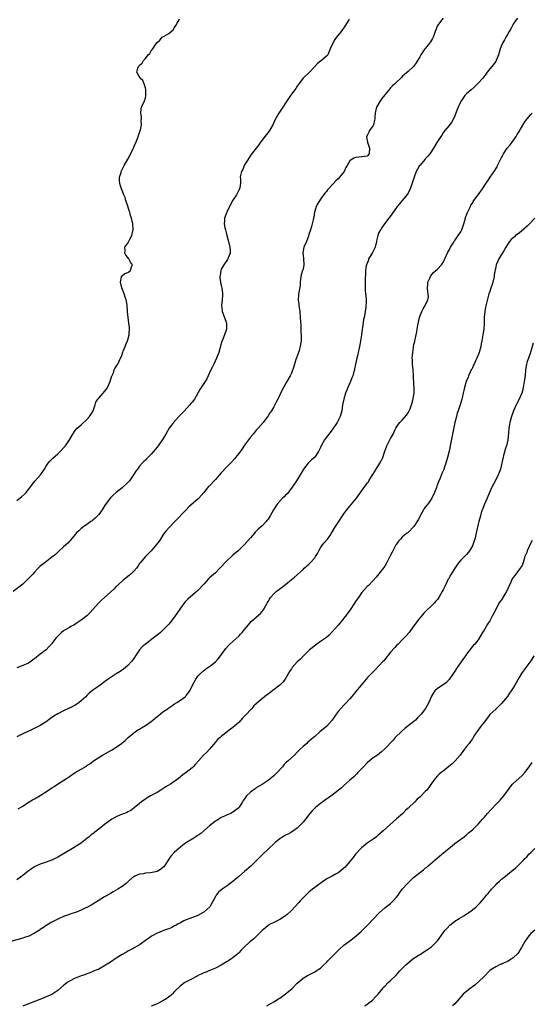
# Model space of a CAD drawing. Units: inches. Extents: x 2559000 to 2562000, y 1512000 to 1515000.
# Drawn here: x 2560272 to 2560447, y 1513368 to 1513705 of the extents above; entities that cross this region are included whole.
import ezdxf

# ---------------------------------------------------------------- set-up
doc = ezdxf.new("R2010")
doc.units = ezdxf.units.IN
doc.header["$MEASUREMENT"] = 0
doc.layers.add('LD25591512_10ft', color=254, linetype='Continuous')

msp = doc.modelspace()

# ---------------------------------------------------------------- linework, layer by layer
at = {"layer": 'LD25591512_10ft'}
for points, elevation in [([(2560384.81, 1513705.19), (2560384.67, 1513705), (2560383.26, 1513702.74), (2560382.06, 1513701), (2560380.45, 1513699), (2560379.84, 1513698.16), (2560379.16, 1513697), (2560378.33, 1513695), (2560377.91, 1513694.09), (2560377.46, 1513693), (2560377, 1513692.46), (2560375.35, 1513691), (2560375, 1513690.76), (2560374.01, 1513689.99), (2560373, 1513688.99), (2560371.06, 1513686.94), (2560369.09, 1513685), (2560367.52, 1513683), (2560367.36, 1513682.64), (2560367, 1513682.17), (2560366.56, 1513681.44), (2560366.23, 1513681), (2560365, 1513679.46), (2560364.67, 1513679), (2560363.3, 1513677), (2560362.05, 1513675), (2560361.68, 1513674.32), (2560360.73, 1513673), (2560359.39, 1513670.61), (2560358.67, 1513669), (2560357.46, 1513667), (2560357, 1513666.34), (2560356.41, 1513665.59), (2560355.92, 1513665), (2560355, 1513663.73), (2560354.39, 1513663), (2560353.84, 1513662.16), (2560352.9, 1513661), (2560351.25, 1513658.75), (2560351, 1513658.42), (2560350.49, 1513657.52), (2560350.12, 1513657), (2560349, 1513655.26), (2560348.85, 1513655), (2560348.36, 1513653.64), (2560347.93, 1513653), (2560347.56, 1513651.57), (2560347.5, 1513651), (2560347.55, 1513650.45), (2560347.61, 1513649), (2560347.36, 1513647.36), (2560347.29, 1513647), (2560347.16, 1513646.84), (2560347, 1513646.56), (2560346.25, 1513645), (2560345, 1513643.13), (2560343.84, 1513641), (2560343, 1513639.29), (2560342.87, 1513639), (2560342.12, 1513637), (2560342.11, 1513636.11), (2560341.99, 1513635), (2560342.18, 1513633.82), (2560342.42, 1513633), (2560342.58, 1513632.58), (2560342.95, 1513631), (2560343.48, 1513629), (2560343.93, 1513627), (2560344, 1513626), (2560343.99, 1513625), (2560343.39, 1513623.39), (2560343.27, 1513623), (2560343.18, 1513622.82), (2560341.82, 1513621), (2560341, 1513619.45), (2560340.82, 1513619), (2560340.59, 1513617.41), (2560340.52, 1513617), (2560340.53, 1513616.53), (2560340.76, 1513615), (2560341, 1513613.94), (2560341.24, 1513613), (2560341.39, 1513611.39), (2560341.45, 1513611), (2560341.44, 1513610.56), (2560341.31, 1513609), (2560341.11, 1513607.11), (2560341.25, 1513605.25), (2560341.3, 1513605), (2560342.1, 1513603), (2560342.81, 1513601), (2560342.81, 1513600.81), (2560342.75, 1513599), (2560342.07, 1513597), (2560341.54, 1513595.54), (2560341.24, 1513594.76), (2560340.78, 1513593.22), (2560340.66, 1513592.66), (2560340.17, 1513591), (2560339.39, 1513589), (2560338.4, 1513587), (2560337.97, 1513586.03), (2560337.43, 1513585), (2560337, 1513583.99), (2560336.52, 1513583), (2560336.04, 1513581.96), (2560335.44, 1513581), (2560335, 1513580.35), (2560334.15, 1513579), (2560333.68, 1513578.32), (2560332.96, 1513577), (2560331.77, 1513575), (2560331, 1513573.93), (2560330.57, 1513573.43), (2560330.23, 1513573), (2560328.37, 1513571), (2560327.67, 1513570.33), (2560326.47, 1513569), (2560324.58, 1513567), (2560323.9, 1513566.1), (2560323.15, 1513565), (2560322.05, 1513563), (2560321.66, 1513562.34), (2560320.88, 1513561.12), (2560319.33, 1513559), (2560319, 1513558.56), (2560317, 1513556.15), (2560315.89, 1513555), (2560315.44, 1513554.56), (2560315, 1513554.08), (2560314.45, 1513553.55), (2560313.95, 1513553), (2560313, 1513552.01), (2560312.28, 1513551), (2560311.72, 1513550.28), (2560310.96, 1513549), (2560309.51, 1513547), (2560309.28, 1513546.72), (2560309, 1513546.43), (2560307, 1513544.61), (2560305.04, 1513543), (2560303.96, 1513542.04), (2560303, 1513541.09), (2560301.26, 1513538.74), (2560300.15, 1513537), (2560299, 1513535.41), (2560297.82, 1513534.18), (2560297, 1513533.44), (2560296.75, 1513533.25), (2560296.36, 1513533), (2560295, 1513532.03), (2560293.44, 1513531), (2560293, 1513530.67), (2560292.18, 1513529.82), (2560291.32, 1513529), (2560291, 1513528.63), (2560289.39, 1513526.61), (2560289, 1513526.25), (2560288.41, 1513525.59), (2560287, 1513524.37), (2560285.27, 1513522.73), (2560285, 1513522.5), (2560284.24, 1513521.76), (2560283, 1513520.76), (2560280.63, 1513519), (2560279.72, 1513518.28), (2560279, 1513517.68), (2560278.26, 1513517), (2560277, 1513515.68), (2560276.4, 1513515), (2560275, 1513513.48), (2560274.52, 1513513), (2560273, 1513511.61), (2560269.68, 1513509)], 9000), ([(2560417, 1513705.53), (2560416.5, 1513705), (2560415.04, 1513703), (2560414.3, 1513701), (2560413.96, 1513699.96), (2560413.61, 1513699), (2560413.39, 1513698.61), (2560413, 1513697.94), (2560412.62, 1513697.38), (2560412.37, 1513697), (2560411, 1513695.27), (2560410.75, 1513695), (2560409.98, 1513694.02), (2560409.32, 1513693), (2560409, 1513692.31), (2560407.8, 1513690.2), (2560407, 1513689.03), (2560405, 1513687.23), (2560403.78, 1513686.22), (2560403, 1513685.5), (2560402.76, 1513685.24), (2560402.49, 1513685), (2560401, 1513683.58), (2560400.45, 1513683), (2560399.69, 1513682.31), (2560399, 1513681.6), (2560398.71, 1513681.29), (2560397, 1513679.22), (2560396.03, 1513677.97), (2560395.36, 1513677), (2560394.16, 1513675), (2560393.89, 1513674.11), (2560393.66, 1513673), (2560393.6, 1513671.6), (2560393.55, 1513671), (2560393.46, 1513670.54), (2560393.1, 1513669), (2560393, 1513668.77), (2560391.77, 1513667), (2560391.53, 1513666.47), (2560391, 1513665.37), (2560390.78, 1513665), (2560390.78, 1513664.78), (2560391, 1513663.55), (2560391.07, 1513663), (2560391.8, 1513661), (2560391.62, 1513659), (2560391, 1513658.26), (2560389.91, 1513658.09), (2560389, 1513657.97), (2560388.11, 1513657.89), (2560387, 1513657.82), (2560386.44, 1513657.56), (2560385.46, 1513657), (2560385, 1513656.66), (2560384.1, 1513655), (2560383.67, 1513654.33), (2560383.04, 1513653), (2560381.5, 1513651), (2560381, 1513650.48), (2560380.22, 1513649.78), (2560379, 1513648.38), (2560377.67, 1513647), (2560377.35, 1513646.65), (2560377, 1513646.16), (2560376.47, 1513645.53), (2560375, 1513643.51), (2560374.02, 1513641.98), (2560373.53, 1513641), (2560373, 1513639.34), (2560372.91, 1513639), (2560372.66, 1513637.34), (2560372.59, 1513637), (2560372.43, 1513636.43), (2560372.18, 1513635), (2560371.92, 1513634.08), (2560371.57, 1513633), (2560371, 1513631.38), (2560370.84, 1513630.84), (2560370.13, 1513629), (2560369.28, 1513627), (2560368.91, 1513625.09), (2560368.88, 1513625), (2560368.88, 1513624.88), (2560369, 1513624.25), (2560369.16, 1513623.16), (2560369.32, 1513621), (2560369, 1513619.52), (2560368.86, 1513619), (2560368.4, 1513617.6), (2560368.29, 1513617), (2560368.06, 1513615), (2560367.98, 1513614.02), (2560367.54, 1513611.54), (2560367.46, 1513611), (2560367.43, 1513610.57), (2560367.36, 1513609), (2560367.54, 1513607.54), (2560367.57, 1513607), (2560367.64, 1513606.36), (2560367.85, 1513605), (2560368.04, 1513603), (2560368.19, 1513600.19), (2560368.23, 1513597.77), (2560368.31, 1513597), (2560368.36, 1513596.36), (2560368.31, 1513595), (2560368.14, 1513593.86), (2560368.04, 1513593), (2560367.63, 1513591.63), (2560367.38, 1513590.62), (2560366.58, 1513588.58), (2560366.06, 1513587), (2560365.86, 1513586.14), (2560365, 1513583.81), (2560364.64, 1513583), (2560363.48, 1513581), (2560363, 1513580.22), (2560362.36, 1513579), (2560361.86, 1513578.14), (2560360.36, 1513575), (2560359.9, 1513574.1), (2560359.37, 1513573), (2560359, 1513572.31), (2560358.17, 1513571), (2560357.68, 1513570.32), (2560357, 1513569.27), (2560355.31, 1513567), (2560353.67, 1513565), (2560353, 1513564.28), (2560351.93, 1513563), (2560351, 1513561.92), (2560349, 1513559.18), (2560348.11, 1513557.89), (2560347, 1513556.32), (2560345.91, 1513555), (2560345.52, 1513554.48), (2560344.56, 1513553.44), (2560344.12, 1513553), (2560343, 1513551.83), (2560341, 1513549.68), (2560339, 1513547.48), (2560336.82, 1513545.18), (2560336.67, 1513545), (2560335.03, 1513542.97), (2560333.32, 1513541), (2560333, 1513540.69), (2560329.94, 1513538.06), (2560328.92, 1513537.08), (2560325, 1513532.88), (2560323.09, 1513531), (2560322.16, 1513529.84), (2560321.43, 1513529), (2560321, 1513528.36), (2560320.16, 1513527), (2560319.7, 1513526.3), (2560318.72, 1513525), (2560317, 1513522.99), (2560315, 1513521), (2560313.17, 1513518.83), (2560313, 1513518.61), (2560312.38, 1513517.62), (2560311.92, 1513517), (2560311, 1513516.01), (2560309.96, 1513515), (2560309.45, 1513514.55), (2560309, 1513514.23), (2560308.35, 1513513.65), (2560307.54, 1513513), (2560305.28, 1513511), (2560305.14, 1513510.86), (2560305, 1513510.73), (2560304.14, 1513509.86), (2560301.04, 1513506.96), (2560299.96, 1513506.04), (2560298.91, 1513505.09), (2560297, 1513502.93), (2560296.12, 1513501.88), (2560295.34, 1513501), (2560295, 1513500.7), (2560293, 1513499.17), (2560291.67, 1513498.33), (2560291, 1513497.83), (2560290.46, 1513497.54), (2560289.51, 1513497), (2560289, 1513496.68), (2560287, 1513495.56), (2560286.3, 1513495), (2560285, 1513493.76), (2560284.37, 1513493), (2560283, 1513491.22), (2560282.8, 1513491), (2560281.92, 1513490.08), (2560281, 1513489.08), (2560279, 1513487.62), (2560277, 1513485.98), (2560276.41, 1513485.59), (2560275.77, 1513485), (2560275, 1513484.52), (2560274.11, 1513484.11), (2560273, 1513483.64), (2560271, 1513482.91)], 8990), ([(2560442.47, 1513705.53), (2560442.04, 1513705), (2560441, 1513703.49), (2560440.69, 1513703), (2560440.14, 1513701.86), (2560439.61, 1513701), (2560439, 1513699.9), (2560438.47, 1513699), (2560437.95, 1513698.05), (2560437.34, 1513697), (2560437, 1513696.19), (2560436.55, 1513695), (2560436.19, 1513693.81), (2560435.98, 1513693), (2560435.18, 1513691), (2560435, 1513690.71), (2560433.66, 1513689), (2560433, 1513688.2), (2560432.06, 1513687), (2560431.62, 1513686.38), (2560430.56, 1513685), (2560429, 1513683.26), (2560427.9, 1513682.1), (2560427, 1513681.36), (2560426.81, 1513681.19), (2560426.55, 1513681), (2560425, 1513679.56), (2560424.43, 1513679), (2560423.02, 1513677), (2560422.08, 1513675), (2560421.76, 1513674.24), (2560421.35, 1513673), (2560421, 1513672.06), (2560420.54, 1513671), (2560419.98, 1513670.02), (2560419, 1513668.74), (2560417.57, 1513667), (2560417.32, 1513666.68), (2560417, 1513666.18), (2560416.55, 1513665.45), (2560416.24, 1513665), (2560414.87, 1513662.87), (2560413.71, 1513661), (2560412.38, 1513659), (2560411.79, 1513658.21), (2560411, 1513657.46), (2560410.82, 1513657.18), (2560409, 1513655.07), (2560408.94, 1513655), (2560408.24, 1513653.76), (2560407.77, 1513653), (2560407.02, 1513650.98), (2560406.43, 1513649), (2560405.69, 1513647), (2560405, 1513645.58), (2560404.8, 1513645.2), (2560402.9, 1513643), (2560402.06, 1513641.94), (2560401.28, 1513641), (2560401, 1513640.63), (2560399.88, 1513639), (2560399.54, 1513638.46), (2560398.39, 1513637), (2560396.91, 1513635), (2560396.11, 1513633.89), (2560395.49, 1513633), (2560395, 1513632.1), (2560394.61, 1513631), (2560394.28, 1513629.72), (2560394.21, 1513629), (2560393.67, 1513627), (2560393.46, 1513626.54), (2560393, 1513625.71), (2560392.76, 1513625.24), (2560392.06, 1513624.06), (2560391.47, 1513623), (2560391.37, 1513622.63), (2560390.73, 1513621), (2560390.66, 1513620.66), (2560390.45, 1513619), (2560390.31, 1513615), (2560390.3, 1513613), (2560390.33, 1513612.33), (2560390.45, 1513611), (2560390.48, 1513610.48), (2560390.59, 1513609), (2560390.59, 1513608.58), (2560390.5, 1513606.5), (2560390.27, 1513605), (2560390.17, 1513604.17), (2560389.9, 1513603), (2560389.71, 1513602.29), (2560389.35, 1513599.35), (2560389.29, 1513599), (2560389.04, 1513597.04), (2560388.71, 1513595), (2560388.42, 1513593.58), (2560388.32, 1513593), (2560387.89, 1513591), (2560387.75, 1513590.25), (2560387.43, 1513589), (2560387, 1513587), (2560386.68, 1513585.32), (2560386.59, 1513585), (2560386.42, 1513584.42), (2560386.03, 1513583), (2560385.75, 1513582.25), (2560385.23, 1513581), (2560384.37, 1513579), (2560383.99, 1513578.01), (2560383.57, 1513577), (2560382.95, 1513575), (2560382.57, 1513573), (2560382.26, 1513571), (2560381.67, 1513569), (2560381, 1513567.62), (2560380.67, 1513567), (2560380.06, 1513565.94), (2560379.36, 1513565), (2560379, 1513564.48), (2560377.81, 1513563), (2560377.48, 1513562.52), (2560377, 1513561.89), (2560376.35, 1513561), (2560375.22, 1513559), (2560375, 1513558.44), (2560374.32, 1513557), (2560373, 1513555.13), (2560372.88, 1513555), (2560371.87, 1513554.13), (2560371, 1513553.27), (2560370.76, 1513553), (2560369.15, 1513551), (2560369, 1513550.78), (2560366.76, 1513547), (2560366.09, 1513545.91), (2560365, 1513544.4), (2560363.52, 1513542.48), (2560363, 1513542.04), (2560362.52, 1513541.48), (2560362, 1513541), (2560361, 1513540.04), (2560360.13, 1513539), (2560359.66, 1513538.34), (2560358.88, 1513537), (2560357.78, 1513535), (2560357, 1513533.8), (2560356.63, 1513533.37), (2560356.34, 1513533), (2560355, 1513531.6), (2560354.36, 1513531), (2560353.62, 1513530.38), (2560353, 1513529.67), (2560352.63, 1513529.37), (2560352.35, 1513529), (2560351, 1513527.45), (2560348.83, 1513525), (2560346.81, 1513523), (2560345, 1513521.47), (2560344.51, 1513521), (2560343, 1513519.66), (2560342.35, 1513519), (2560341, 1513517.47), (2560340.54, 1513517), (2560339, 1513515.49), (2560337, 1513513.7), (2560336.64, 1513513.36), (2560335, 1513511.51), (2560333, 1513509.39), (2560329.57, 1513506.43), (2560329, 1513505.89), (2560328.57, 1513505.43), (2560327, 1513503.37), (2560325, 1513500.4), (2560323.53, 1513498.47), (2560323, 1513497.84), (2560322.26, 1513497), (2560321, 1513495.8), (2560320.13, 1513495), (2560319.52, 1513494.48), (2560317.67, 1513493), (2560315.01, 1513490.99), (2560313.89, 1513490.11), (2560312.94, 1513489.06), (2560311.56, 1513487), (2560311, 1513486.12), (2560310.2, 1513485), (2560309, 1513483.68), (2560308.19, 1513483), (2560307.52, 1513482.48), (2560306.32, 1513481.68), (2560305, 1513480.84), (2560302.24, 1513479), (2560301, 1513478.08), (2560299.47, 1513477), (2560299, 1513476.63), (2560297, 1513475.24), (2560295.78, 1513474.22), (2560295, 1513473.46), (2560294.59, 1513473), (2560293, 1513471.53), (2560292.33, 1513471), (2560291.56, 1513470.44), (2560291, 1513470.11), (2560289, 1513469.12), (2560288.91, 1513469.09), (2560287, 1513468.2), (2560285, 1513467.16), (2560283.69, 1513466.31), (2560282.51, 1513465.49), (2560281, 1513464.4), (2560279, 1513463.17), (2560276.24, 1513461.76), (2560273, 1513460.24), (2560271, 1513459.22)], 8980), ([(2560271, 1513540.23), (2560272.52, 1513541.48), (2560273.58, 1513542.42), (2560274.15, 1513543), (2560275.77, 1513545), (2560276.25, 1513545.75), (2560277.16, 1513546.84), (2560279.09, 1513549), (2560279.87, 1513550.13), (2560280.44, 1513551), (2560281, 1513551.96), (2560281.75, 1513553), (2560282.29, 1513553.71), (2560283.29, 1513554.71), (2560285, 1513556.21), (2560285.82, 1513557), (2560287, 1513558.25), (2560287.33, 1513558.67), (2560287.6, 1513559), (2560288.99, 1513561.01), (2560290.13, 1513563), (2560291, 1513564.24), (2560291.62, 1513565), (2560293, 1513566.15), (2560295, 1513568), (2560295.88, 1513569), (2560296.33, 1513569.67), (2560297.07, 1513571), (2560297.77, 1513573), (2560298.07, 1513573.93), (2560298.68, 1513575), (2560299, 1513575.34), (2560300.49, 1513577), (2560301, 1513577.54), (2560301.65, 1513578.35), (2560302.08, 1513579), (2560302.95, 1513581), (2560303.35, 1513582.65), (2560304.03, 1513584.03), (2560304.33, 1513585), (2560304.51, 1513585.49), (2560305, 1513586.18), (2560305.32, 1513586.68), (2560305.56, 1513587), (2560306.03, 1513588.03), (2560306.53, 1513589), (2560306.7, 1513589.3), (2560307, 1513590.23), (2560307.2, 1513590.8), (2560307.26, 1513591), (2560307.41, 1513591.41), (2560308.07, 1513593), (2560308.36, 1513593.64), (2560308.89, 1513595), (2560309, 1513595.34), (2560309.43, 1513597), (2560309.44, 1513597.44), (2560309.58, 1513599), (2560309.51, 1513599.51), (2560309.38, 1513601), (2560309.06, 1513603), (2560308.88, 1513604.88), (2560308.84, 1513605.16), (2560308.78, 1513607), (2560308.55, 1513608.55), (2560308.44, 1513609), (2560308.13, 1513609.87), (2560307.69, 1513611), (2560306.93, 1513613.07), (2560306.45, 1513615), (2560306.84, 1513616.84), (2560306.75, 1513617), (2560306.84, 1513617.16), (2560307, 1513617.23), (2560307.97, 1513618.03), (2560309, 1513618.32), (2560309.37, 1513618.63), (2560309.95, 1513619), (2560310.3, 1513620.3), (2560310.59, 1513621), (2560309.87, 1513621.87), (2560309.38, 1513623), (2560309.21, 1513623.21), (2560309, 1513623.55), (2560308.27, 1513624.27), (2560307.97, 1513625), (2560308.05, 1513625.95), (2560307.96, 1513627), (2560309, 1513628.47), (2560309.51, 1513629.51), (2560310.38, 1513631), (2560310.7, 1513632.7), (2560310.79, 1513633), (2560310.78, 1513633.22), (2560310.66, 1513635), (2560310.21, 1513637), (2560309.95, 1513637.95), (2560309.63, 1513639), (2560309.5, 1513639.5), (2560309, 1513641.07), (2560308.34, 1513643), (2560308.02, 1513644.02), (2560307.58, 1513645), (2560307, 1513646.52), (2560306.77, 1513647), (2560306.42, 1513648.42), (2560306.21, 1513649), (2560306.15, 1513649.85), (2560306.19, 1513651), (2560306.68, 1513652.68), (2560306.75, 1513653), (2560306.82, 1513653.18), (2560307.77, 1513655), (2560309, 1513657.21), (2560310.79, 1513660.79), (2560311.53, 1513662.47), (2560311.79, 1513663), (2560312.56, 1513665), (2560312.65, 1513665.35), (2560313.2, 1513667), (2560313.28, 1513667.28), (2560313.62, 1513669), (2560313.54, 1513670.46), (2560313.64, 1513671), (2560313.7, 1513671.7), (2560313.4, 1513673), (2560313.5, 1513674.5), (2560313.66, 1513675), (2560314.75, 1513677.25), (2560315, 1513678.14), (2560315.16, 1513679), (2560315.12, 1513681), (2560315, 1513681.68), (2560314.56, 1513683), (2560314.11, 1513684.11), (2560313.23, 1513685), (2560312.09, 1513687), (2560312.44, 1513688.44), (2560312.67, 1513689), (2560312.85, 1513689.15), (2560313, 1513689.38), (2560313.9, 1513690.1), (2560314.32, 1513691), (2560315, 1513691.72), (2560315.97, 1513693), (2560316.53, 1513693.47), (2560317, 1513694.3), (2560317.52, 1513695), (2560318.57, 1513696.57), (2560319, 1513697.14), (2560319.99, 1513698.01), (2560320.78, 1513699), (2560321.4, 1513699.4), (2560323, 1513700.28), (2560323.78, 1513701), (2560324.52, 1513701.48), (2560325, 1513702.37), (2560325.46, 1513703), (2560325.86, 1513703.86), (2560326.55, 1513705), (2560326.71, 1513705.29)], 9010), ([(2560271.47, 1513434.53), (2560273, 1513435.47), (2560275, 1513436.86), (2560275.22, 1513437), (2560276.35, 1513437.65), (2560277, 1513438), (2560279, 1513439.15), (2560281.78, 1513441), (2560283, 1513441.77), (2560283.73, 1513442.27), (2560285.21, 1513443.21), (2560287.97, 1513445), (2560289, 1513445.69), (2560289.82, 1513446.18), (2560291, 1513447), (2560293, 1513448.14), (2560294.78, 1513449.22), (2560295, 1513449.38), (2560296, 1513450), (2560297, 1513450.82), (2560297.25, 1513451), (2560299, 1513452.14), (2560300.34, 1513453), (2560303.35, 1513454.65), (2560305, 1513455.7), (2560306.84, 1513457), (2560308.05, 1513457.95), (2560309.16, 1513459), (2560311, 1513460.6), (2560311.52, 1513461), (2560312.41, 1513461.59), (2560313, 1513461.92), (2560313.65, 1513462.35), (2560315, 1513463.15), (2560317, 1513464.53), (2560317.6, 1513465), (2560318.35, 1513465.65), (2560319.46, 1513466.54), (2560320.06, 1513467), (2560321, 1513467.77), (2560322.83, 1513469), (2560323, 1513469.14), (2560324.09, 1513469.91), (2560325, 1513470.52), (2560325.79, 1513471), (2560327, 1513471.78), (2560328.59, 1513473), (2560328.8, 1513473.2), (2560329, 1513473.41), (2560330.17, 1513475), (2560331.19, 1513477), (2560332.28, 1513479), (2560333, 1513479.99), (2560333.93, 1513481), (2560335, 1513481.92), (2560335.61, 1513482.39), (2560336.43, 1513483), (2560337, 1513483.36), (2560339, 1513484.96), (2560339.98, 1513486.02), (2560340.78, 1513487), (2560342.54, 1513489.46), (2560343.48, 1513490.52), (2560343.94, 1513491), (2560347, 1513493.79), (2560347.6, 1513494.4), (2560348.14, 1513495), (2560349, 1513496), (2560350.35, 1513497.65), (2560351.29, 1513498.71), (2560353, 1513500.3), (2560353.84, 1513501), (2560354.44, 1513501.56), (2560355, 1513502.24), (2560355.37, 1513502.63), (2560355.62, 1513503), (2560356.28, 1513504.28), (2560356.69, 1513505), (2560357, 1513505.6), (2560357.53, 1513506.47), (2560357.88, 1513507), (2560359, 1513508.28), (2560359.78, 1513509), (2560361, 1513509.95), (2560362.41, 1513511), (2560364.98, 1513513), (2560366.07, 1513513.93), (2560369, 1513516.6), (2560369.38, 1513517), (2560371, 1513518.43), (2560371.55, 1513519), (2560373, 1513520.58), (2560373.29, 1513521), (2560373.91, 1513522.09), (2560374.39, 1513523), (2560375, 1513524), (2560375.68, 1513525), (2560376.27, 1513525.73), (2560377.39, 1513527), (2560378.27, 1513528.27), (2560378.8, 1513529), (2560379.92, 1513531), (2560381, 1513532.73), (2560382.57, 1513535), (2560383, 1513535.64), (2560384.01, 1513537), (2560385, 1513538.29), (2560385.64, 1513539), (2560387.3, 1513541), (2560390.14, 1513545), (2560390.55, 1513545.45), (2560391, 1513546.13), (2560391.37, 1513546.63), (2560391.58, 1513547), (2560392.43, 1513548.43), (2560392.88, 1513549.12), (2560394.05, 1513551), (2560395, 1513552.48), (2560395.32, 1513553), (2560395.91, 1513554.09), (2560396.29, 1513555), (2560397, 1513557.09), (2560397.73, 1513559), (2560399, 1513561.51), (2560399.57, 1513562.43), (2560399.87, 1513563), (2560400.59, 1513564.59), (2560400.79, 1513565), (2560401.66, 1513566.34), (2560402.13, 1513567), (2560403, 1513567.81), (2560404.48, 1513569.52), (2560405, 1513570.24), (2560405.28, 1513570.72), (2560405.65, 1513571.65), (2560406.16, 1513573), (2560406.65, 1513574.65), (2560407.02, 1513577), (2560407.03, 1513579.03), (2560407, 1513579.83), (2560406.82, 1513583), (2560406.67, 1513585), (2560406.49, 1513587), (2560406.45, 1513588.45), (2560406.42, 1513589), (2560406.58, 1513591), (2560407, 1513593.67), (2560407.3, 1513594.7), (2560407.34, 1513595), (2560407.35, 1513595.35), (2560407.71, 1513597), (2560407.99, 1513598.01), (2560408.05, 1513599), (2560408.28, 1513600.28), (2560408.92, 1513603), (2560409, 1513603.25), (2560409.68, 1513605), (2560410.14, 1513605.86), (2560410.87, 1513607), (2560411, 1513607.24), (2560411.78, 1513609), (2560411.92, 1513610.08), (2560411.89, 1513611), (2560411.77, 1513611.77), (2560411.66, 1513613), (2560411.69, 1513614.31), (2560411.76, 1513615), (2560412.42, 1513616.42), (2560412.64, 1513617), (2560412.76, 1513617.24), (2560413.68, 1513618.32), (2560414.53, 1513619), (2560415, 1513619.45), (2560416.4, 1513621), (2560416.67, 1513621.33), (2560417, 1513621.84), (2560417.39, 1513622.61), (2560417.55, 1513623), (2560418.62, 1513625.38), (2560419, 1513626), (2560419.49, 1513627), (2560420.4, 1513628.4), (2560420.84, 1513629.16), (2560421, 1513629.32), (2560422.16, 1513631), (2560423, 1513632.29), (2560423.39, 1513633), (2560424.07, 1513635), (2560424.48, 1513636.48), (2560424.69, 1513637.31), (2560425, 1513638.04), (2560425.25, 1513638.75), (2560425.83, 1513639.83), (2560426.36, 1513641), (2560426.52, 1513641.48), (2560427, 1513642.17), (2560427.28, 1513642.72), (2560427.53, 1513643), (2560429.01, 1513645), (2560430.42, 1513647), (2560431.67, 1513649), (2560432.25, 1513649.75), (2560433.09, 1513651.09), (2560434.68, 1513653.32), (2560435, 1513653.91), (2560435.45, 1513654.55), (2560435.64, 1513655), (2560436.18, 1513656.18), (2560437, 1513657.8), (2560437.43, 1513658.57), (2560437.62, 1513659), (2560438.96, 1513661), (2560439.89, 1513662.11), (2560440.59, 1513663), (2560442.05, 1513665), (2560442.38, 1513665.62), (2560443, 1513666.71), (2560443.48, 1513667.48), (2560444.6, 1513669.4), (2560445, 1513669.99), (2560445.77, 1513671), (2560447, 1513672.47), (2560447.5, 1513673)], 8970), ([(2560448.37, 1513637), (2560446.52, 1513635), (2560445.77, 1513634.23), (2560445, 1513633.54), (2560444.69, 1513633.31), (2560443, 1513631.86), (2560441.8, 1513631), (2560441.38, 1513630.62), (2560441, 1513630.23), (2560440.3, 1513629.7), (2560439.67, 1513629), (2560439, 1513627.99), (2560438.42, 1513627), (2560437.94, 1513626.06), (2560436.07, 1513623), (2560435.73, 1513622.27), (2560435.14, 1513621), (2560435, 1513620.34), (2560434.49, 1513617.51), (2560434.47, 1513617), (2560434.02, 1513615), (2560433.8, 1513614.2), (2560433.38, 1513613), (2560433, 1513611.82), (2560432.68, 1513611), (2560432.28, 1513609.72), (2560431.53, 1513606.47), (2560431.27, 1513605), (2560431.08, 1513603), (2560431.01, 1513601), (2560430.87, 1513599), (2560430.6, 1513597), (2560430.28, 1513595), (2560430.05, 1513593.95), (2560429.88, 1513593), (2560429.32, 1513591), (2560428.54, 1513589), (2560428.09, 1513588.09), (2560427.59, 1513587), (2560427.43, 1513586.57), (2560427, 1513585.73), (2560426.77, 1513585.23), (2560426.6, 1513585), (2560426.2, 1513584.2), (2560425.7, 1513583), (2560425.54, 1513582.46), (2560424.92, 1513581), (2560424.28, 1513579), (2560424.05, 1513577.95), (2560423.8, 1513577), (2560423.47, 1513575.47), (2560423.39, 1513575), (2560422.84, 1513573), (2560422.15, 1513571), (2560421.84, 1513570.16), (2560421.51, 1513569), (2560421.03, 1513567), (2560419.51, 1513559.51), (2560419, 1513557.16), (2560418.48, 1513555), (2560417.96, 1513553), (2560417.38, 1513551.38), (2560417.19, 1513550.81), (2560417, 1513550.37), (2560416.56, 1513549.44), (2560415.92, 1513547.92), (2560415.35, 1513546.65), (2560414.81, 1513545.19), (2560414.68, 1513544.68), (2560414.08, 1513543), (2560413.15, 1513541), (2560411.69, 1513539), (2560411.38, 1513538.62), (2560411, 1513538.08), (2560410.52, 1513537.48), (2560410.23, 1513537), (2560409.16, 1513535), (2560409, 1513534.64), (2560408.43, 1513533.57), (2560407, 1513531.31), (2560405, 1513529.31), (2560404.83, 1513529.17), (2560404.59, 1513529), (2560403, 1513527.66), (2560402.36, 1513527), (2560401.72, 1513526.28), (2560401, 1513525.29), (2560400.84, 1513525), (2560399.78, 1513523), (2560399.5, 1513522.5), (2560399, 1513521.52), (2560397.67, 1513519), (2560397, 1513517.77), (2560396.71, 1513517.29), (2560395, 1513515.11), (2560394.04, 1513513.96), (2560393, 1513512.78), (2560391.27, 1513511), (2560391, 1513510.76), (2560389, 1513508.56), (2560387.94, 1513507), (2560387.55, 1513506.45), (2560387, 1513505.63), (2560386.63, 1513505), (2560385.19, 1513502.81), (2560384.32, 1513501.68), (2560383.83, 1513501), (2560383, 1513499.95), (2560382.28, 1513499), (2560381, 1513497.46), (2560379, 1513495.2), (2560377.9, 1513494.1), (2560377, 1513493.28), (2560375, 1513491.88), (2560373.71, 1513491), (2560373.3, 1513490.7), (2560373, 1513490.47), (2560371.23, 1513489), (2560369, 1513486.87), (2560368.09, 1513485.91), (2560367, 1513484.89), (2560365.33, 1513483), (2560365, 1513482.57), (2560364.37, 1513481.63), (2560362.9, 1513479), (2560362.03, 1513477.97), (2560361.1, 1513477), (2560360.61, 1513476.61), (2560357.66, 1513474.34), (2560357, 1513473.82), (2560356.52, 1513473.48), (2560353.22, 1513470.78), (2560353, 1513470.56), (2560352.17, 1513469.83), (2560351.48, 1513469), (2560351, 1513468.51), (2560349.61, 1513467), (2560349, 1513466.37), (2560348.31, 1513465.69), (2560347, 1513464.19), (2560345.6, 1513463), (2560345, 1513462.44), (2560344.15, 1513461.85), (2560341, 1513459.34), (2560340.58, 1513459), (2560339.73, 1513458.27), (2560339, 1513457.47), (2560336.99, 1513455), (2560336.03, 1513453.97), (2560334.96, 1513453), (2560333.15, 1513451), (2560332.11, 1513449.89), (2560331.36, 1513449), (2560331, 1513448.65), (2560329, 1513447.01), (2560327.79, 1513446.21), (2560327, 1513445.52), (2560326.37, 1513445), (2560323.55, 1513443), (2560321.95, 1513442.05), (2560320.34, 1513441), (2560319, 1513440.2), (2560316.79, 1513439), (2560315.66, 1513438.34), (2560315, 1513437.89), (2560314.44, 1513437.56), (2560313.62, 1513437), (2560313, 1513436.42), (2560311.14, 1513434.86), (2560309.96, 1513434.04), (2560309, 1513433.56), (2560308.65, 1513433.35), (2560307.8, 1513433), (2560306.48, 1513432.48), (2560305, 1513431.83), (2560303.46, 1513431), (2560303, 1513430.73), (2560301, 1513429.17), (2560299, 1513427.57), (2560298.26, 1513427), (2560297.52, 1513426.48), (2560297, 1513426.03), (2560296.4, 1513425.6), (2560295.74, 1513425), (2560295, 1513424.37), (2560293.22, 1513423), (2560293, 1513422.85), (2560291.85, 1513422.15), (2560291, 1513421.59), (2560290.06, 1513421), (2560285.64, 1513418.36), (2560285, 1513417.98), (2560284.35, 1513417.65), (2560283, 1513417.01), (2560279.97, 1513415.97), (2560279, 1513415.66), (2560277.66, 1513415), (2560277, 1513414.65), (2560276, 1513414), (2560274.83, 1513413.17), (2560273, 1513411.71), (2560271, 1513410.22)], 8960), ([(2560447.86, 1513594.14), (2560446.9, 1513591), (2560446.2, 1513589), (2560445.81, 1513587.81), (2560445.56, 1513587), (2560445.22, 1513585), (2560445.06, 1513583), (2560444.79, 1513581), (2560444.42, 1513579), (2560444.15, 1513577.85), (2560443.9, 1513577), (2560443, 1513575), (2560441.96, 1513573), (2560441.05, 1513570.95), (2560440.4, 1513569), (2560440.19, 1513568.19), (2560439.86, 1513567), (2560439.72, 1513566.28), (2560439.54, 1513565), (2560439.41, 1513563.41), (2560439.1, 1513561), (2560438.65, 1513559), (2560438.49, 1513558.49), (2560437.67, 1513555.67), (2560437.5, 1513555), (2560437.42, 1513554.58), (2560436.59, 1513551), (2560436.19, 1513549.81), (2560435.86, 1513549), (2560435, 1513547.28), (2560434.2, 1513545.8), (2560433.79, 1513545), (2560432.9, 1513543), (2560432.05, 1513541), (2560431.12, 1513539), (2560430.53, 1513537.47), (2560430.33, 1513537), (2560430.02, 1513536.02), (2560429.73, 1513535), (2560429.22, 1513533), (2560429, 1513532.13), (2560428.41, 1513529.59), (2560428.31, 1513529), (2560427.8, 1513527), (2560427.63, 1513526.37), (2560427.14, 1513525), (2560427, 1513524.69), (2560426.06, 1513523), (2560425.59, 1513522.41), (2560425, 1513521.72), (2560423, 1513519.73), (2560422.38, 1513519), (2560420.96, 1513517), (2560419.69, 1513515), (2560419.44, 1513514.56), (2560419, 1513513.67), (2560418.75, 1513513.25), (2560418.62, 1513513), (2560418.27, 1513512.27), (2560417.42, 1513510.58), (2560417, 1513509.65), (2560416.66, 1513509), (2560416.24, 1513508.24), (2560415.53, 1513507), (2560415, 1513506.28), (2560414.38, 1513505.62), (2560413.89, 1513505), (2560413, 1513504.13), (2560411.37, 1513502.63), (2560411, 1513502.19), (2560410.41, 1513501.59), (2560409.94, 1513501), (2560408.26, 1513499), (2560407.72, 1513498.28), (2560406.88, 1513497.12), (2560405.32, 1513495), (2560404.24, 1513493.76), (2560403.53, 1513493), (2560403, 1513492.5), (2560401.54, 1513491), (2560401, 1513490.49), (2560400.29, 1513489.71), (2560399, 1513488.2), (2560397, 1513485.74), (2560396.66, 1513485.34), (2560396.32, 1513485), (2560395, 1513483.54), (2560393.75, 1513482.25), (2560393, 1513481.51), (2560391, 1513479.46), (2560390.58, 1513479), (2560388.86, 1513477), (2560387, 1513474.67), (2560386.29, 1513473.71), (2560385, 1513472.32), (2560383.45, 1513470.55), (2560383, 1513470.13), (2560381.96, 1513469), (2560381, 1513467.9), (2560380.34, 1513467), (2560378.97, 1513465), (2560377.1, 1513462.9), (2560374.75, 1513461), (2560373, 1513459.4), (2560372.54, 1513459), (2560371.73, 1513458.27), (2560370.64, 1513457.36), (2560370.25, 1513457), (2560369, 1513455.92), (2560368.05, 1513455), (2560367.5, 1513454.5), (2560367, 1513453.95), (2560366.04, 1513453), (2560365, 1513452.03), (2560363.85, 1513451), (2560363.39, 1513450.61), (2560363, 1513450.17), (2560362.38, 1513449.62), (2560361.92, 1513449), (2560360.18, 1513447), (2560359.57, 1513446.43), (2560359, 1513445.87), (2560357, 1513444.22), (2560355, 1513442.85), (2560353.8, 1513442.2), (2560353, 1513441.72), (2560352.56, 1513441.44), (2560351.9, 1513441), (2560351, 1513440.33), (2560349.66, 1513439), (2560349, 1513438.02), (2560348.55, 1513437.45), (2560348.26, 1513437), (2560347.09, 1513435.09), (2560347, 1513434.96), (2560345.87, 1513434.13), (2560345, 1513433.44), (2560344.74, 1513433.26), (2560344.24, 1513433), (2560343, 1513432.5), (2560342.1, 1513432.1), (2560341, 1513431.57), (2560340.13, 1513431), (2560339.43, 1513430.57), (2560339, 1513430.33), (2560337, 1513428.76), (2560335.02, 1513426.98), (2560333.94, 1513426.06), (2560333, 1513425.38), (2560331, 1513424.15), (2560329.08, 1513423), (2560327.86, 1513422.14), (2560327, 1513421.42), (2560326.45, 1513421), (2560325, 1513419.72), (2560323.68, 1513418.32), (2560321.27, 1513414.73), (2560321, 1513414.43), (2560320.23, 1513413.77), (2560319, 1513413.09), (2560318.59, 1513413), (2560316.65, 1513412.65), (2560315, 1513412.5), (2560314.33, 1513412.33), (2560313, 1513412.14), (2560311.44, 1513411.44), (2560311, 1513411.26), (2560310.64, 1513411), (2560309, 1513409.57), (2560308.73, 1513409.27), (2560308.42, 1513409), (2560307, 1513407.94), (2560305.62, 1513407), (2560303.92, 1513406.08), (2560303, 1513405.56), (2560301, 1513404.36), (2560298.79, 1513403), (2560297, 1513401.94), (2560296.39, 1513401.61), (2560295, 1513400.81), (2560294.6, 1513400.6), (2560293, 1513399.82), (2560291.08, 1513399.08), (2560289.43, 1513398.57), (2560289, 1513398.39), (2560287.97, 1513398.03), (2560287, 1513397.65), (2560285.52, 1513397), (2560285, 1513396.75), (2560283, 1513395.7), (2560281.78, 1513395), (2560281.3, 1513394.7), (2560281, 1513394.53), (2560280.14, 1513393.86), (2560279, 1513393.16), (2560278.78, 1513393), (2560277, 1513391.91), (2560275.03, 1513390.97), (2560273.55, 1513390.45), (2560273, 1513390.27), (2560268.88, 1513389.12)], 8950), ([(2560447.44, 1513526.56), (2560447, 1513525.75), (2560445.8, 1513523), (2560445.6, 1513522.4), (2560445.01, 1513521), (2560444.38, 1513519), (2560444.03, 1513517.97), (2560443.42, 1513517), (2560441.91, 1513515), (2560441.5, 1513514.5), (2560441, 1513513.83), (2560440.66, 1513513.34), (2560440.19, 1513512.19), (2560438.71, 1513509), (2560438.17, 1513508.17), (2560437.46, 1513507), (2560437.3, 1513506.7), (2560436.11, 1513505), (2560435.11, 1513503.11), (2560434.39, 1513501.61), (2560434.03, 1513501), (2560432.96, 1513499), (2560432.19, 1513497.81), (2560431.74, 1513497), (2560431, 1513495.76), (2560430.52, 1513495), (2560429.36, 1513493), (2560429, 1513492.47), (2560427.8, 1513491), (2560427.39, 1513490.61), (2560426.46, 1513489.54), (2560426.08, 1513489), (2560425, 1513487.56), (2560424.64, 1513487), (2560423.96, 1513486.04), (2560421.77, 1513483), (2560421, 1513481.73), (2560419.1, 1513478.9), (2560418.12, 1513477.88), (2560416.95, 1513477.05), (2560415, 1513475.78), (2560414.18, 1513475), (2560413.65, 1513474.35), (2560413, 1513473.19), (2560412.07, 1513471), (2560410.91, 1513469), (2560409.42, 1513467), (2560409.23, 1513466.77), (2560409, 1513466.51), (2560408.26, 1513465.74), (2560407.52, 1513465), (2560407, 1513464.53), (2560403.86, 1513462.14), (2560402.8, 1513461.2), (2560400.6, 1513459), (2560399.85, 1513458.15), (2560396.9, 1513455), (2560395.91, 1513454.09), (2560394.47, 1513453), (2560393, 1513451.99), (2560391, 1513450.31), (2560389.72, 1513449), (2560389, 1513448.23), (2560387.81, 1513447), (2560387.44, 1513446.56), (2560386.41, 1513445.59), (2560385.72, 1513445), (2560385, 1513444.34), (2560383, 1513442.61), (2560382.18, 1513441.82), (2560381, 1513440.85), (2560379, 1513439.29), (2560377.69, 1513438.31), (2560377, 1513437.89), (2560376.49, 1513437.51), (2560375.75, 1513437), (2560375, 1513436.45), (2560373.22, 1513435), (2560373, 1513434.8), (2560372.13, 1513433.87), (2560371.38, 1513433), (2560369.81, 1513431), (2560369, 1513430.03), (2560368.02, 1513429), (2560367, 1513427.97), (2560365, 1513426.57), (2560363.98, 1513426.02), (2560363, 1513425.54), (2560362.68, 1513425.32), (2560362.12, 1513425), (2560361, 1513424.25), (2560359.48, 1513423), (2560359.23, 1513422.77), (2560359, 1513422.61), (2560357, 1513420.78), (2560355, 1513418.77), (2560354.14, 1513417.86), (2560353, 1513416.69), (2560351.09, 1513414.91), (2560349, 1513413.08), (2560347, 1513411.36), (2560345.7, 1513410.3), (2560345, 1513409.67), (2560344.07, 1513409), (2560343, 1513408.16), (2560341.29, 1513407), (2560340.02, 1513405.98), (2560339.29, 1513405), (2560339, 1513404.58), (2560338.22, 1513403), (2560337.73, 1513402.27), (2560337.03, 1513401), (2560335, 1513399.11), (2560334.83, 1513399), (2560333, 1513398.02), (2560330.22, 1513397), (2560329, 1513396.54), (2560328.14, 1513396.14), (2560327, 1513395.55), (2560326.03, 1513395), (2560325.42, 1513394.58), (2560325, 1513394.43), (2560324.08, 1513393.92), (2560323, 1513393.5), (2560322.62, 1513393.38), (2560321.57, 1513393), (2560320.56, 1513392.56), (2560319, 1513391.94), (2560317.28, 1513391), (2560317, 1513390.82), (2560313, 1513388.01), (2560311.37, 1513387), (2560311, 1513386.78), (2560309, 1513385.74), (2560308.5, 1513385.5), (2560307, 1513384.63), (2560305, 1513383.34), (2560303, 1513382.01), (2560301.33, 1513381), (2560301, 1513380.78), (2560299, 1513379.67), (2560297.47, 1513379), (2560297, 1513378.78), (2560295.73, 1513378.27), (2560295, 1513378.02), (2560294.29, 1513377.71), (2560293, 1513377.32), (2560292.79, 1513377.21), (2560291, 1513376.5), (2560289, 1513375.5), (2560288.21, 1513375), (2560287.52, 1513374.48), (2560287, 1513374.05), (2560285, 1513372.34), (2560283.01, 1513370.99), (2560281, 1513370.13), (2560280.19, 1513369.81), (2560278.3, 1513369), (2560275, 1513367.74), (2560273.07, 1513366.93)], 8940), ([(2560448.06, 1513487), (2560447, 1513485.33), (2560445.27, 1513483), (2560443.86, 1513481), (2560443, 1513479.56), (2560441.6, 1513477), (2560441, 1513476), (2560440.34, 1513475), (2560439.77, 1513474.23), (2560439, 1513473.05), (2560437, 1513470.61), (2560436.18, 1513469.82), (2560435, 1513468.77), (2560433, 1513466.89), (2560432.22, 1513465.78), (2560431, 1513464.26), (2560430.04, 1513463), (2560428.57, 1513461), (2560427.77, 1513459.77), (2560427.19, 1513458.81), (2560427, 1513458.57), (2560426.39, 1513457.61), (2560425.88, 1513457), (2560425, 1513455.91), (2560424.34, 1513455), (2560423.79, 1513454.21), (2560423, 1513453.31), (2560422.77, 1513453), (2560421.07, 1513451), (2560420.04, 1513449.96), (2560418.98, 1513449.02), (2560417, 1513447.5), (2560416.31, 1513447), (2560415.59, 1513446.41), (2560415, 1513445.88), (2560414.21, 1513445), (2560413, 1513443.25), (2560412.1, 1513441.9), (2560411.36, 1513441), (2560411, 1513440.58), (2560409, 1513438.62), (2560408.11, 1513437.89), (2560407.24, 1513437), (2560405, 1513434.78), (2560404.04, 1513433.96), (2560403.14, 1513433), (2560401, 1513431.11), (2560399.84, 1513430.16), (2560396.42, 1513427), (2560394.62, 1513425.38), (2560394.15, 1513425), (2560393, 1513424.12), (2560391, 1513422.79), (2560389, 1513421.18), (2560387, 1513419.03), (2560386.14, 1513417.86), (2560385.37, 1513417), (2560385, 1513416.5), (2560383.74, 1513415), (2560383.39, 1513414.61), (2560383, 1513414.2), (2560381.54, 1513413), (2560381, 1513412.62), (2560380.15, 1513412.15), (2560379, 1513411.54), (2560378.03, 1513411), (2560377.34, 1513410.66), (2560376.13, 1513409.87), (2560373, 1513407.59), (2560372.27, 1513407), (2560371, 1513405.96), (2560369, 1513404.01), (2560368.06, 1513403), (2560367.57, 1513402.43), (2560366.19, 1513401), (2560365, 1513399.67), (2560363.6, 1513398.4), (2560363, 1513397.9), (2560361, 1513396.6), (2560359, 1513395.64), (2560357.75, 1513395), (2560357, 1513394.59), (2560356.16, 1513393.84), (2560355, 1513392.88), (2560353.09, 1513390.91), (2560353, 1513390.86), (2560352.05, 1513389.94), (2560350.82, 1513389), (2560348.68, 1513387), (2560347.85, 1513386.15), (2560347, 1513385.19), (2560346.79, 1513385), (2560345, 1513383.53), (2560344.24, 1513383), (2560343.47, 1513382.53), (2560343, 1513382.2), (2560340.99, 1513380.99), (2560339, 1513379.97), (2560337.3, 1513379.3), (2560335.47, 1513378.53), (2560335, 1513378.36), (2560334.12, 1513377.88), (2560333, 1513377.4), (2560332.75, 1513377.25), (2560332.23, 1513377), (2560331, 1513376.33), (2560329.6, 1513375.6), (2560328.55, 1513375), (2560327, 1513373.89), (2560325, 1513371.93), (2560324.15, 1513371), (2560323.55, 1513370.45), (2560323, 1513370.11), (2560322.38, 1513369.62), (2560321, 1513368.8), (2560319, 1513367.78), (2560317, 1513366.99)], 8930), ([(2560356.58, 1513367), (2560359, 1513368.4), (2560360.57, 1513369.43), (2560361, 1513369.68), (2560362.85, 1513371), (2560365.23, 1513373), (2560367, 1513374.79), (2560369, 1513376.56), (2560370.54, 1513377.46), (2560371, 1513377.72), (2560373, 1513378.7), (2560373.49, 1513379), (2560375, 1513380.01), (2560376.01, 1513381), (2560377, 1513381.87), (2560377.55, 1513382.45), (2560378.01, 1513383), (2560379, 1513383.98), (2560381, 1513386.05), (2560381.53, 1513386.47), (2560383, 1513387.85), (2560384.53, 1513389), (2560385, 1513389.38), (2560385.95, 1513390.05), (2560387.17, 1513391), (2560389, 1513392.63), (2560390.18, 1513393.82), (2560391, 1513394.59), (2560391.19, 1513394.81), (2560393, 1513396.71), (2560395.04, 1513398.96), (2560397, 1513400.65), (2560399, 1513402.16), (2560399.92, 1513403), (2560401, 1513404.26), (2560401.54, 1513405), (2560402.12, 1513405.88), (2560403, 1513407.08), (2560404.73, 1513409), (2560405, 1513409.26), (2560405.92, 1513410.08), (2560406.88, 1513411), (2560409.32, 1513413), (2560410.29, 1513413.71), (2560411, 1513414.31), (2560411.4, 1513414.6), (2560411.83, 1513415), (2560415, 1513417.76), (2560415.71, 1513418.29), (2560416.49, 1513419), (2560419, 1513421.07), (2560420.11, 1513421.89), (2560421, 1513422.65), (2560423, 1513424.16), (2560424.24, 1513425), (2560425, 1513425.63), (2560425.69, 1513426.31), (2560426.62, 1513427), (2560427, 1513427.34), (2560429, 1513429.32), (2560430.47, 1513431), (2560431, 1513431.58), (2560432.19, 1513433), (2560433.53, 1513434.47), (2560435, 1513436.03), (2560435.94, 1513437), (2560436.48, 1513437.52), (2560437, 1513438.11), (2560437.73, 1513439), (2560439, 1513440.68), (2560439.98, 1513442.02), (2560440.76, 1513443), (2560441, 1513443.26), (2560442.96, 1513445), (2560444.03, 1513445.97), (2560444.94, 1513447), (2560446.41, 1513449), (2560446.64, 1513449.35), (2560447, 1513449.81), (2560447.51, 1513450.49)], 8920), ([(2560390.19, 1513367), (2560391, 1513367.65), (2560392.75, 1513369), (2560393.87, 1513370.13), (2560394.75, 1513371), (2560396.3, 1513373), (2560396.59, 1513373.41), (2560397, 1513373.85), (2560398.14, 1513375), (2560399, 1513375.76), (2560400.69, 1513377.31), (2560401, 1513377.65), (2560402.1, 1513379), (2560403, 1513379.88), (2560404.05, 1513381), (2560405, 1513381.81), (2560406.48, 1513383), (2560407, 1513383.39), (2560409, 1513384.7), (2560409.52, 1513385), (2560410.4, 1513385.6), (2560411, 1513385.94), (2560411.64, 1513386.36), (2560412.7, 1513387), (2560413, 1513387.23), (2560414.76, 1513389), (2560415, 1513389.3), (2560417, 1513392.1), (2560417.71, 1513393), (2560418.33, 1513393.67), (2560419.32, 1513394.68), (2560419.69, 1513395), (2560421, 1513396.02), (2560422.44, 1513397), (2560424.05, 1513397.95), (2560425, 1513398.56), (2560425.28, 1513398.72), (2560427, 1513399.95), (2560428.31, 1513401), (2560428.68, 1513401.32), (2560429, 1513401.66), (2560429.69, 1513402.31), (2560431, 1513403.9), (2560431.88, 1513405), (2560432.4, 1513405.6), (2560433, 1513406.37), (2560433.3, 1513406.7), (2560433.53, 1513407), (2560435, 1513408.57), (2560435.43, 1513409), (2560436.27, 1513409.73), (2560437, 1513410.41), (2560437.34, 1513410.66), (2560439, 1513412.06), (2560441, 1513413.69), (2560441.74, 1513414.26), (2560443, 1513415.44), (2560444.74, 1513417.26), (2560445, 1513417.56), (2560445.73, 1513418.28), (2560446.32, 1513419), (2560447, 1513419.65), (2560448.45, 1513421)], 8910), ([(2560448.43, 1513393), (2560447, 1513391.81), (2560446.33, 1513391), (2560445, 1513389.05), (2560443.83, 1513387), (2560443.49, 1513386.51), (2560443, 1513385.7), (2560442.52, 1513385), (2560441, 1513383.46), (2560440.32, 1513383), (2560439, 1513382.26), (2560437.63, 1513381.63), (2560437, 1513381.37), (2560436.72, 1513381.28), (2560435, 1513380.45), (2560433.37, 1513379.37), (2560433, 1513379.14), (2560431, 1513377.15), (2560430.87, 1513377), (2560427.88, 1513374.12), (2560427, 1513373.55), (2560426.7, 1513373.3), (2560426.25, 1513373), (2560423.83, 1513371), (2560422.49, 1513369.51), (2560421, 1513367.75), (2560420.25, 1513367)], 8900)]:
    msp.add_lwpolyline(points, dxfattribs=dict(at, elevation=elevation))

doc.saveas('drawing.dxf')
